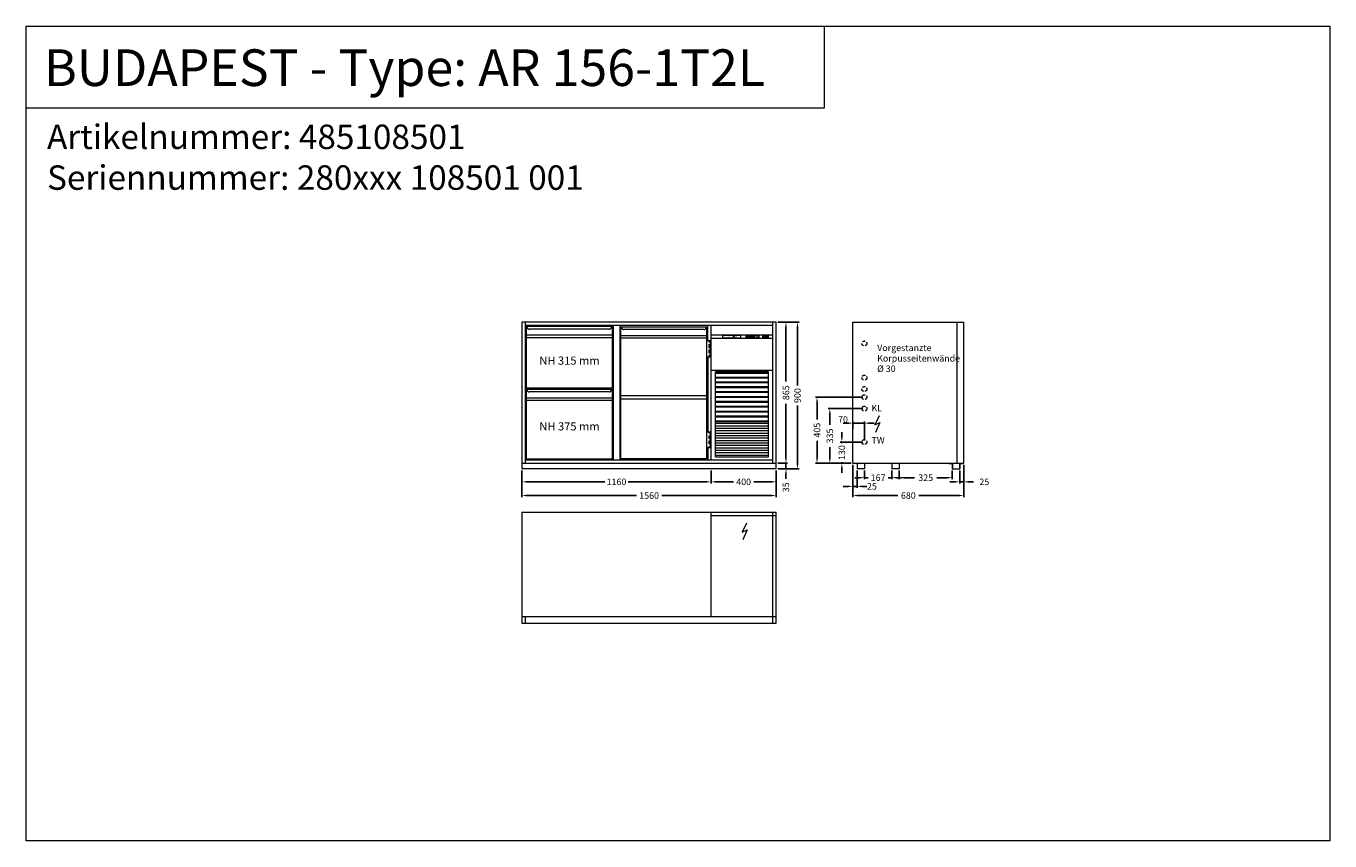
# Model space of a CAD drawing. Extents: x 4226 to 54226, y -53826 to -6826.
# Drawn here: x 12226 to 20226, y -17826 to -12826 of the extents above; entities that cross this region are included whole.
import ezdxf

# ---------------------------------------------------------------- set-up
doc = ezdxf.new("R2010")
doc.units = 0
doc.header["$LTSCALE"] = 0.5
doc.linetypes.add('VERDECKT', pattern=[9.525, 6.35, -3.175])
doc.layers.get('DEFPOINTS').update_dxf_attribs({"linetype": 'CONTINUOUS'})
for name, color, linetype, lineweight in [('BEMASSUNG', 1, 'CONTINUOUS', 5), ('TEXT', 7, 'CONTINUOUS', 13), ('UNSICHTBAR', 5, 'VERDECKT', 20), ('VOLL', 3, 'CONTINUOUS', 20)]:
    doc.layers.add(name, color=color, linetype=linetype, lineweight=lineweight)
doc.styles.add('ARIAL', font='arial.ttf', dxfattribs={"height": 40})
doc.styles.get("Standard").update_dxf_attribs({"font": 'txt.shx'})
doc.dimstyles.new('STANDARD_Bemassung', dxfattribs={"dimtxt": 40, "dimasz": 30, "dimexe": 10, "dimexo": 10, "dimgap": 15, "dimtad": 0, "dimdsep": 46, "dimtxsty": 'Standard', "dimcen": 0.09, "dimclrt": 7, "dimazin": 2, "dimtfac": 1, "dimtmove": 2, "dimatfit": 3, "dimfxl": 0, "dimtolj": 1, "dimtzin": 0, "dimarcsym": 0})

# ---------------------------------------------------------------- blocks, each defined once
blk = doc.blocks.new('*D253')
at = {"layer": 'BEMASSUNG', "color": 0, "lineweight": -2}
for p, q in [((15268.5, -15552.9), (15268.5, -15632.2)), ((16428.5, -15552.9), (16428.5, -15632.2)), ((15298.5, -15622.2), (15776.8, -15622.2)), ((16398.5, -15622.2), (15920.2, -15622.2))]:
    blk.add_line(p, q, dxfattribs=at)
at = {"layer": 'BEMASSUNG', "color": 0}
for points in [[(15298.5, -15617.2), (15298.5, -15627.2), (15268.5, -15622.2)], [(16398.5, -15617.2), (16398.5, -15627.2), (16428.5, -15622.2)]]:
    blk.add_solid(points, dxfattribs=at)
at = {"layer": 'DEFPOINTS', "color": 0}
for p in [(15268.5, -15542.9), (16428.5, -15542.9), (16428.5, -15622.2)]:
    blk.add_point(p, dxfattribs=at)
at = {"layer": 'BEMASSUNG', "color": 7, "insert": (15848.5, -15622.2), "char_height": 40, "attachment_point": 5}
blk.add_mtext('\\A1;1160', dxfattribs=at)
blk = doc.blocks.new('*D254')
at = {"layer": 'BEMASSUNG', "color": 0, "lineweight": -2}
for p, q in [((15268.5, -15552.9), (15268.5, -15716.2)), ((16828.5, -15552.9), (16828.5, -15716.2)), ((15298.5, -15706.2), (15970.2, -15706.2)), ((16798.5, -15706.2), (16126.8, -15706.2))]:
    blk.add_line(p, q, dxfattribs=at)
at = {"layer": 'BEMASSUNG', "color": 0}
for points in [[(15298.5, -15701.2), (15298.5, -15711.2), (15268.5, -15706.2)], [(16798.5, -15701.2), (16798.5, -15711.2), (16828.5, -15706.2)]]:
    blk.add_solid(points, dxfattribs=at)
at = {"layer": 'DEFPOINTS', "color": 0}
for p in [(15268.5, -15542.9), (16828.5, -15542.9), (15268.5, -15706.2)]:
    blk.add_point(p, dxfattribs=at)
at = {"layer": 'BEMASSUNG', "color": 7, "insert": (16048.5, -15706.2), "char_height": 40, "attachment_point": 5}
blk.add_mtext('\\A1;1560', dxfattribs=at)
blk = doc.blocks.new('*D255')
at = {"layer": 'BEMASSUNG', "color": 0, "lineweight": -2}
for p, q in [((16838.5, -15507.9), (16898.2, -15507.9)), ((16888.2, -15477.9), (16888.2, -15447.9)), ((16888.2, -15507.9), (16888.2, -15542.9)), ((16838.5, -15542.9), (16898.2, -15542.9)), ((16888.2, -15572.9), (16888.2, -15602.9))]:
    blk.add_line(p, q, dxfattribs=at)
at = {"layer": 'BEMASSUNG', "color": 0}
for points in [[(16883.2, -15477.9), (16893.2, -15477.9), (16888.2, -15507.9)], [(16883.2, -15572.9), (16893.2, -15572.9), (16888.2, -15542.9)]]:
    blk.add_solid(points, dxfattribs=at)
at = {"layer": 'DEFPOINTS', "color": 0}
for p in [(16828.5, -15507.9), (16828.5, -15542.9), (16888.2, -15542.9)]:
    blk.add_point(p, dxfattribs=at)
at = {"layer": 'BEMASSUNG', "color": 7, "insert": (16887.8, -15655.7), "char_height": 40, "attachment_point": 5, "rotation": 90}
blk.add_mtext('\\A1;35', dxfattribs=at)
blk = doc.blocks.new('*D256')
at = {"layer": 'BEMASSUNG', "color": 0, "lineweight": -2}
for p, q in [((16838.5, -14642.9), (16898.2, -14642.9)), ((16888.2, -14672.9), (16888.2, -15007.1)), ((16888.2, -15477.9), (16888.2, -15143.8)), ((16838.5, -15507.9), (16898.2, -15507.9))]:
    blk.add_line(p, q, dxfattribs=at)
at = {"layer": 'BEMASSUNG', "color": 0}
for points in [[(16883.2, -14672.9), (16893.2, -14672.9), (16888.2, -14642.9)], [(16883.2, -15477.9), (16893.2, -15477.9), (16888.2, -15507.9)]]:
    blk.add_solid(points, dxfattribs=at)
at = {"layer": 'DEFPOINTS', "color": 0}
for p in [(16828.5, -14642.9), (16888.2, -14642.9), (16828.5, -15507.9)]:
    blk.add_point(p, dxfattribs=at)
at = {"layer": 'BEMASSUNG', "color": 7, "insert": (16888.2, -15075.4), "char_height": 40, "attachment_point": 5, "rotation": 90}
blk.add_mtext('\\A1;865', dxfattribs=at)
blk = doc.blocks.new('*D257')
at = {"layer": 'BEMASSUNG', "color": 0, "lineweight": -2}
for p, q in [((16838.5, -14642.9), (16969.1, -14642.9)), ((16959.1, -14672.9), (16959.1, -15031.3)), ((16959.1, -15512.9), (16959.1, -15154.6)), ((16838.5, -15542.9), (16969.1, -15542.9))]:
    blk.add_line(p, q, dxfattribs=at)
at = {"layer": 'BEMASSUNG', "color": 0}
for points in [[(16954.1, -14672.9), (16964.1, -14672.9), (16959.1, -14642.9)], [(16954.1, -15512.9), (16964.1, -15512.9), (16959.1, -15542.9)]]:
    blk.add_solid(points, dxfattribs=at)
at = {"layer": 'DEFPOINTS', "color": 0}
for p in [(16828.5, -14642.9), (16959.1, -14642.9), (16828.5, -15542.9)]:
    blk.add_point(p, dxfattribs=at)
at = {"layer": 'BEMASSUNG', "color": 7, "insert": (16959.1, -15092.9), "char_height": 40, "attachment_point": 5, "rotation": 90}
blk.add_mtext('\\A1;900', dxfattribs=at)
blk = doc.blocks.new('*D258')
at = {"layer": 'BEMASSUNG', "color": 0, "lineweight": -2}
for p, q in [((16428.5, -15552.9), (16428.5, -15632.2)), ((16828.5, -15552.9), (16828.5, -15632.2)), ((16458.5, -15622.2), (16566.8, -15622.2)), ((16798.5, -15622.2), (16690.2, -15622.2))]:
    blk.add_line(p, q, dxfattribs=at)
at = {"layer": 'BEMASSUNG', "color": 0}
for points in [[(16458.5, -15617.2), (16458.5, -15627.2), (16428.5, -15622.2)], [(16798.5, -15617.2), (16798.5, -15627.2), (16828.5, -15622.2)]]:
    blk.add_solid(points, dxfattribs=at)
at = {"layer": 'DEFPOINTS', "color": 0}
for p in [(16428.5, -15542.9), (16828.5, -15542.9), (16428.5, -15622.2)]:
    blk.add_point(p, dxfattribs=at)
at = {"layer": 'BEMASSUNG', "color": 7, "insert": (16628.5, -15622.2), "char_height": 40, "attachment_point": 5}
blk.add_mtext('\\A1;400', dxfattribs=at)
blk = doc.blocks.new('*D148')
at = {"layer": 'BEMASSUNG', "color": 0, "lineweight": -2}
for p, q in [((17231, -15347.9), (17231, -15317.9)), ((17359.1, -15377.9), (17221, -15377.9)), ((17231, -15377.9), (17231, -15384.6)), ((17289.1, -15507.9), (17221, -15507.9)), ((17231, -15507.9), (17231, -15501.3)), ((17231, -15537.9), (17231, -15567.9))]:
    blk.add_line(p, q, dxfattribs=at)
at = {"layer": 'BEMASSUNG', "color": 0}
for points in [[(17226, -15347.9), (17236, -15347.9), (17231, -15377.9)], [(17226, -15537.9), (17236, -15537.9), (17231, -15507.9)]]:
    blk.add_solid(points, dxfattribs=at)
at = {"layer": 'DEFPOINTS', "color": 0}
for p in [(17369.1, -15377.9), (17231, -15507.9), (17299.1, -15507.9)]:
    blk.add_point(p, dxfattribs=at)
at = {"layer": 'BEMASSUNG', "color": 7, "insert": (17231, -15442.9), "char_height": 40, "attachment_point": 5, "rotation": 90}
blk.add_mtext('\\A1;130', dxfattribs=at)
blk = doc.blocks.new('*D149')
at = {"layer": 'BEMASSUNG', "color": 0, "lineweight": -2}
for p, q in [((17359.1, -15172.9), (17147.4, -15172.9)), ((17157.4, -15202.9), (17157.4, -15272.1)), ((17157.4, -15477.9), (17157.4, -15408.8)), ((17289.1, -15507.9), (17147.4, -15507.9))]:
    blk.add_line(p, q, dxfattribs=at)
at = {"layer": 'BEMASSUNG', "color": 0}
for points in [[(17152.4, -15202.9), (17162.4, -15202.9), (17157.4, -15172.9)], [(17152.4, -15477.9), (17162.4, -15477.9), (17157.4, -15507.9)]]:
    blk.add_solid(points, dxfattribs=at)
at = {"layer": 'DEFPOINTS', "color": 0}
for p in [(17369.1, -15172.9), (17157.4, -15507.9), (17299.1, -15507.9)]:
    blk.add_point(p, dxfattribs=at)
at = {"layer": 'BEMASSUNG', "color": 7, "insert": (17157.4, -15340.4), "char_height": 40, "attachment_point": 5, "rotation": 90}
blk.add_mtext('\\A1;335', dxfattribs=at)
blk = doc.blocks.new('*D150')
at = {"layer": 'BEMASSUNG', "color": 0, "lineweight": -2}
for p, q in [((17359.1, -15102.9), (17068.9, -15102.9)), ((17078.9, -15132.9), (17078.9, -15240.4)), ((17078.9, -15477.9), (17078.9, -15370.4)), ((17289.1, -15507.9), (17068.9, -15507.9))]:
    blk.add_line(p, q, dxfattribs=at)
at = {"layer": 'BEMASSUNG', "color": 0}
for points in [[(17073.9, -15132.9), (17083.9, -15132.9), (17078.9, -15102.9)], [(17073.9, -15477.9), (17083.9, -15477.9), (17078.9, -15507.9)]]:
    blk.add_solid(points, dxfattribs=at)
at = {"layer": 'DEFPOINTS', "color": 0}
for p in [(17369.1, -15102.9), (17078.9, -15507.9), (17299.1, -15507.9)]:
    blk.add_point(p, dxfattribs=at)
at = {"layer": 'BEMASSUNG', "color": 7, "insert": (17078.9, -15305.4), "char_height": 40, "attachment_point": 5, "rotation": 90}
blk.add_mtext('\\A1;405', dxfattribs=at)
blk = doc.blocks.new('*D151')
at = {"layer": 'BEMASSUNG', "color": 0, "lineweight": -2}
for p, q in [((17299.1, -15517.9), (17299.1, -15716.2)), ((17979.1, -15517.9), (17979.1, -15716.2)), ((17329.1, -15706.2), (17574.1, -15706.2)), ((17949.1, -15706.2), (17704.1, -15706.2))]:
    blk.add_line(p, q, dxfattribs=at)
at = {"layer": 'BEMASSUNG', "color": 0}
for points in [[(17329.1, -15701.2), (17329.1, -15711.2), (17299.1, -15706.2)], [(17949.1, -15701.2), (17949.1, -15711.2), (17979.1, -15706.2)]]:
    blk.add_solid(points, dxfattribs=at)
at = {"layer": 'DEFPOINTS', "color": 0}
for p in [(17299.1, -15507.9), (17979.1, -15507.9), (17979.1, -15706.2)]:
    blk.add_point(p, dxfattribs=at)
at = {"layer": 'BEMASSUNG', "color": 7, "insert": (17639.1, -15706.2), "char_height": 40, "attachment_point": 5}
blk.add_mtext('\\A1;680', dxfattribs=at)
blk = doc.blocks.new('*D417')
at = {"layer": 'BEMASSUNG', "color": 0, "lineweight": -2}
for p, q in [((17269.1, -15262.1), (17239.1, -15262.1)), ((17299.1, -15297.2), (17299.1, -15252.1)), ((17299.1, -15262.1), (17369.1, -15262.1)), ((17369.1, -15367.9), (17369.1, -15252.1)), ((17399.1, -15262.1), (17429.1, -15262.1))]:
    blk.add_line(p, q, dxfattribs=at)
at = {"layer": 'BEMASSUNG', "color": 0}
for points in [[(17269.1, -15257.1), (17269.1, -15267.1), (17299.1, -15262.1)], [(17399.1, -15257.1), (17399.1, -15267.1), (17369.1, -15262.1)]]:
    blk.add_solid(points, dxfattribs=at)
at = {"layer": 'DEFPOINTS', "color": 0}
for p in [(17369.1, -15262.1), (17299.1, -15307.2), (17369.1, -15377.9)]:
    blk.add_point(p, dxfattribs=at)
at = {"layer": 'BEMASSUNG', "color": 7, "insert": (17238.2, -15239.7), "char_height": 40, "attachment_point": 5}
blk.add_mtext('\\A1;70', dxfattribs=at)
blk = doc.blocks.new('*D418')
at = {"layer": 'BEMASSUNG', "color": 0, "lineweight": -2}
for p, q in [((17979.1, -15517.9), (17979.1, -15632.2)), ((17954.1, -15552.9), (17954.1, -15632.2)), ((17924.1, -15622.2), (17894.1, -15622.2)), ((17979.1, -15622.2), (17954.1, -15622.2)), ((18009.1, -15622.2), (18039.1, -15622.2))]:
    blk.add_line(p, q, dxfattribs=at)
at = {"layer": 'BEMASSUNG', "color": 0}
for points in [[(17924.1, -15617.2), (17924.1, -15627.2), (17954.1, -15622.2)], [(18009.1, -15617.2), (18009.1, -15627.2), (17979.1, -15622.2)]]:
    blk.add_solid(points, dxfattribs=at)
at = {"layer": 'DEFPOINTS', "color": 0}
for p in [(17979.1, -15507.9), (17954.1, -15542.9), (17954.1, -15622.2)]:
    blk.add_point(p, dxfattribs=at)
at = {"layer": 'BEMASSUNG', "color": 7, "insert": (18105.2, -15622.2), "char_height": 40, "attachment_point": 5}
blk.add_mtext('\\A1;25', dxfattribs=at)
blk = doc.blocks.new('*D419')
at = {"layer": 'BEMASSUNG', "color": 0, "lineweight": -2}
for p, q in [((17340.1, -15596.7), (17310.1, -15596.7)), ((17370.1, -15552.9), (17370.1, -15606.7)), ((17370.1, -15596.7), (17391.9, -15596.7)), ((17537.1, -15596.7), (17515.3, -15596.7)), ((17537.1, -15552.9), (17537.1, -15606.7)), ((17567.1, -15596.7), (17597.1, -15596.7))]:
    blk.add_line(p, q, dxfattribs=at)
at = {"layer": 'BEMASSUNG', "color": 0}
for points in [[(17340.1, -15591.7), (17340.1, -15601.7), (17370.1, -15596.7)], [(17567.1, -15591.7), (17567.1, -15601.7), (17537.1, -15596.7)]]:
    blk.add_solid(points, dxfattribs=at)
at = {"layer": 'DEFPOINTS', "color": 0}
for p in [(17370.1, -15542.9), (17370.1, -15596.7), (17537.1, -15542.9)]:
    blk.add_point(p, dxfattribs=at)
at = {"layer": 'BEMASSUNG', "color": 7, "insert": (17453.6, -15596.7), "char_height": 40, "attachment_point": 5}
blk.add_mtext('\\A1;167', dxfattribs=at)
blk = doc.blocks.new('*D420')
at = {"layer": 'BEMASSUNG', "color": 0, "lineweight": -2}
for p, q in [((17583.1, -15552.9), (17583.1, -15606.7)), ((17613.1, -15596.7), (17677.3, -15596.7)), ((17878.1, -15596.7), (17813.9, -15596.7)), ((17908.1, -15552.9), (17908.1, -15606.7))]:
    blk.add_line(p, q, dxfattribs=at)
at = {"layer": 'BEMASSUNG', "color": 0}
for points in [[(17613.1, -15591.7), (17613.1, -15601.7), (17583.1, -15596.7)], [(17878.1, -15591.7), (17878.1, -15601.7), (17908.1, -15596.7)]]:
    blk.add_solid(points, dxfattribs=at)
at = {"layer": 'DEFPOINTS', "color": 0}
for p in [(17583.1, -15542.9), (17583.1, -15596.7), (17908.1, -15542.9)]:
    blk.add_point(p, dxfattribs=at)
at = {"layer": 'BEMASSUNG', "color": 7, "insert": (17745.6, -15596.7), "char_height": 40, "attachment_point": 5}
blk.add_mtext('\\A1;325', dxfattribs=at)
blk = doc.blocks.new('*D421')
at = {"layer": 'BEMASSUNG', "color": 0, "lineweight": -2}
for p, q in [((17299.1, -15517.9), (17299.1, -15659.9)), ((17324.1, -15552.9), (17324.1, -15659.9)), ((17269.1, -15649.9), (17239.1, -15649.9)), ((17299.1, -15649.9), (17324.1, -15649.9)), ((17354.1, -15649.9), (17384.1, -15649.9))]:
    blk.add_line(p, q, dxfattribs=at)
at = {"layer": 'BEMASSUNG', "color": 0}
for points in [[(17269.1, -15644.9), (17269.1, -15654.9), (17299.1, -15649.9)], [(17354.1, -15644.9), (17354.1, -15654.9), (17324.1, -15649.9)]]:
    blk.add_solid(points, dxfattribs=at)
at = {"layer": 'DEFPOINTS', "color": 0}
for p in [(17299.1, -15507.9), (17324.1, -15542.9), (17324.1, -15649.9)]:
    blk.add_point(p, dxfattribs=at)
at = {"layer": 'BEMASSUNG', "color": 7, "insert": (17415.6, -15649.9), "char_height": 40, "attachment_point": 5}
blk.add_mtext('\\A1;25', dxfattribs=at)

msp = doc.modelspace()

# ---------------------------------------------------------------- linework, layer by layer
at = {"layer": 'TEXT'}
for p, q in [((17124.155, -13326.485), (17124.155, -12826.485)), ((12225.77, -13326.485), (17124.155, -13326.485)), ((16655.872, -14727.879), (16655.872, -14736.221)), ((16664.004, -14727.879), (16655.872, -14727.879)), ((16655.872, -14736.221), (16664.004, -14736.221)), ((16664.004, -14736.221), (16664.004, -14727.879)), ((16666.213, -14727.879), (16666.213, -14736.221)), ((16674.345, -14727.879), (16666.213, -14727.879)), ((16674.345, -14732.127), (16666.213, -14732.127)), ((16666.213, -14736.221), (16674.345, -14736.221)), ((16674.345, -14736.221), (16674.345, -14732.127)), ((16678.563, -14727.879), (16678.563, -14736.221)), ((16686.695, -14727.879), (16678.563, -14727.879)), ((16678.563, -14736.221), (16686.695, -14736.221)), ((16686.695, -14736.221), (16686.695, -14727.879)), ((17459.517, -15216.588), (17433.582, -15272.359)), ((17459.517, -15216.588), (17433.582, -15272.359)), ((17433.582, -15272.359), (17464.027, -15258.839)), ((17433.582, -15272.359), (17464.027, -15258.839)), ((17464.027, -15258.839), (17437.529, -15319.117)), ((17464.027, -15258.839), (17437.529, -15319.117)), ((16645.33, -15874.921), (16619.395, -15930.693)), ((16619.395, -15930.693), (16649.841, -15917.173)), ((16649.841, -15917.173), (16623.342, -15977.451))]:
    msp.add_line(p, q, dxfattribs=at)
for points in [[(12225.77, -12825.598), (20225.77, -12825.598), (20225.77, -17825.598), (12225.77, -17825.598)], [(12225.77, -12825.598), (20225.77, -12825.598), (20225.77, -17825.598), (12225.77, -17825.598)], [(16675.853, -14734.952), (16677.131, -14734.952), (16677.131, -14736.184), (16675.853, -14736.184)]]:
    msp.add_lwpolyline(points, close=True, dxfattribs=at)
at = {"layer": 'TEXT', "const_width": 3}
msp.add_lwpolyline([(16573.032, -14738.073), (16586.159, -14728.261)], dxfattribs=at)
at = {"layer": 'TEXT'}
for points in [[(17437.529, -15319.117, 0, 8, 0), (17446.761, -15298.116, 8, 8, 0)], [(17437.529, -15319.117, 0, 8, 0), (17446.761, -15298.116, 8, 8, 0)], [(16623.342, -15977.451, 0, 8, 0), (16632.574, -15956.45, 8, 8, 0)]]:
    msp.add_lwpolyline(points, format="xyseb", dxfattribs=at)
msp.add_circle((16569.087, -14729.273), 2.641, dxfattribs=at)
at = {"layer": 'UNSICHTBAR'}
for p, q in [((16401.003, -15094.415), (15876.003, -15094.415)), ((16401.003, -15114.415), (15876.003, -15114.415))]:
    msp.add_line(p, q, dxfattribs=at)
at = {"layer": 'UNSICHTBAR', "ltscale": 6}
for centre in [(17369.115, -14772.942), (17369.115, -14982.942), (17369.115, -15052.942), (17369.115, -15102.942), (17369.115, -15172.942), (17369.115, -15377.942)]:
    msp.add_circle(centre, 15, dxfattribs=at)
at = {"layer": 'VOLL'}
for p, q in [((16828.503, -14642.942), (15268.503, -14642.942)), ((15268.503, -14642.942), (15268.503, -15542.942)), ((15288.503, -14642.942), (15288.503, -15507.942)), ((16808.503, -14662.942), (15288.503, -14662.942)), ((15296.003, -14667.942), (15821.003, -14667.942)), ((15296.003, -15047.942), (15296.003, -14667.942)), ((15296.003, -14667.942), (15303.145, -14680.798)), ((15296.003, -14667.942), (15303.145, -14680.798)), ((15805.119, -14685.942), (15311.887, -14685.942)), ((15805.119, -14685.942), (15311.887, -14685.942)), ((15813.86, -14680.798), (15821.003, -14667.942)), ((15813.86, -14680.798), (15821.003, -14667.942)), ((15821.003, -14667.942), (15821.003, -15047.942)), ((15828.503, -14662.942), (15828.503, -15487.942)), ((15868.503, -14662.942), (15868.503, -15487.942)), ((15876.003, -14670.442), (15883.145, -14683.298)), ((15876.003, -14670.442), (15883.145, -14683.298)), ((16385.119, -14688.442), (15891.887, -14688.442)), ((16385.119, -14688.442), (15891.887, -14688.442)), ((16393.86, -14683.298), (16401.003, -14670.442)), ((16393.86, -14683.298), (16401.003, -14670.442)), ((16408.503, -14755.442), (16408.503, -14662.942)), ((16428.503, -15487.942), (16428.503, -14662.942)), ((16808.503, -15507.942), (16808.503, -14642.942)), ((16828.503, -15542.942), (16828.503, -14642.942)), ((17299.115, -15507.942), (17299.115, -14642.942)), ((17299.115, -14642.942), (17979.115, -14642.942)), ((17939.115, -15507.942), (17939.115, -14642.942)), ((17979.115, -15507.942), (17979.115, -14642.942)), ((15821.003, -14722.942), (15296.003, -14722.942)), ((15821.003, -14737.942), (15296.003, -14737.942)), ((16401.003, -14725.442), (15876.003, -14725.442)), ((16401.003, -14740.442), (15876.003, -14740.442)), ((16401.003, -14755.442), (16423.003, -14755.442)), ((16414.003, -14755.442), (16414.003, -14763.442)), ((16414.003, -14763.442), (16423.003, -14763.442)), ((16414.003, -14779.942), (16414.003, -14797.192)), ((16414.003, -14779.942), (16423.003, -14779.942)), ((16414.003, -14797.192), (16423.003, -14797.192)), ((16417.003, -14755.442), (16417.003, -14763.442)), ((16417.003, -14779.942), (16417.003, -14797.192)), ((16423.003, -14755.442), (16423.003, -14855.442)), ((16808.503, -14722.942), (16428.503, -14722.942)), ((16808.503, -14742.942), (16428.503, -14742.942)), ((16611.813, -14724.942), (16501.813, -14724.942)), ((16501.813, -14740.942), (16501.813, -14724.942)), ((16611.813, -14740.942), (16501.813, -14740.942)), ((16611.813, -14740.942), (16611.813, -14724.942)), ((16722.003, -14724.942), (16645.003, -14724.942)), ((16645.003, -14740.942), (16645.003, -14724.942)), ((16722.003, -14740.942), (16645.003, -14740.942)), ((16646.003, -14725.942), (16721.003, -14725.942)), ((16646.003, -14725.942), (16646.003, -14739.942)), ((16646.003, -14739.942), (16721.003, -14739.942)), ((16651.503, -14737.442), (16651.503, -14738.442)), ((16652.003, -14736.942), (16661.003, -14736.942)), ((16652.003, -14738.942), (16661.003, -14738.942)), ((16654.003, -14726.442), (16691.003, -14726.442)), ((16654.003, -14726.442), (16654.003, -14736.442)), ((16654.003, -14736.442), (16691.003, -14736.442)), ((16661.503, -14737.442), (16661.503, -14738.442)), ((16669.503, -14737.442), (16669.503, -14738.442)), ((16670.003, -14736.942), (16679.003, -14736.942)), ((16670.003, -14738.942), (16679.003, -14738.942)), ((16679.503, -14737.442), (16679.503, -14738.442)), ((16687.503, -14737.442), (16687.503, -14738.442)), ((16688.003, -14736.942), (16697.003, -14736.942)), ((16688.003, -14738.942), (16697.003, -14738.942)), ((16691.003, -14726.442), (16691.003, -14736.442)), ((16697.503, -14737.442), (16697.503, -14738.442)), ((16705.503, -14737.442), (16705.503, -14738.442)), ((16706.003, -14736.942), (16715.003, -14736.942)), ((16706.003, -14738.942), (16715.003, -14738.942)), ((16715.503, -14737.442), (16715.503, -14738.442)), ((16721.003, -14725.942), (16721.003, -14739.942)), ((16722.003, -14740.942), (16722.003, -14724.942)), ((16780.503, -14726.942), (16746.503, -14726.942)), ((16746.503, -14738.942), (16746.503, -14726.942)), ((16780.503, -14738.942), (16746.503, -14738.942)), ((16748.503, -14727.942), (16748.503, -14737.942)), ((16748.503, -14727.942), (16778.503, -14727.942)), ((16748.503, -14737.942), (16778.503, -14737.942)), ((16778.503, -14727.942), (16778.503, -14737.942)), ((16780.503, -14738.942), (16780.503, -14726.942)), ((16401.003, -14855.442), (16423.003, -14855.442)), ((16408.503, -14855.442), (16408.503, -15314.442)), ((16414.003, -14813.692), (16414.003, -14830.942)), ((16423.003, -14813.692), (16414.003, -14813.692)), ((16423.003, -14830.942), (16414.003, -14830.942)), ((16423.003, -14847.442), (16414.003, -14847.442)), ((16414.003, -14847.442), (16414.003, -14855.442)), ((16417.003, -14813.692), (16417.003, -14830.942)), ((16417.003, -14847.442), (16417.003, -14855.442)), ((16808.503, -14939.942), (16428.503, -14939.942)), ((16780.503, -14947.942), (16456.503, -14947.942)), ((16456.503, -15467.942), (16456.503, -14947.942)), ((16456.503, -14949.942), (16780.503, -14949.942)), ((16456.503, -14954.942), (16780.503, -14954.942)), ((16780.503, -15467.942), (16780.503, -14947.942)), ((16456.503, -14979.942), (16780.503, -14979.942)), ((16456.503, -14984.942), (16780.503, -14984.942)), ((16456.503, -15007.942), (16780.503, -15007.942)), ((16456.503, -15012.942), (16780.503, -15012.942)), ((16456.503, -15037.942), (16780.503, -15037.942)), ((15821.003, -15047.942), (15296.003, -15047.942)), ((15296.003, -15482.942), (15296.003, -15052.942)), ((15296.003, -15052.942), (15821.003, -15052.942)), ((15296.003, -15052.942), (15303.145, -15065.798)), ((15296.003, -15052.942), (15303.145, -15065.798)), ((15821.003, -15107.942), (15296.003, -15107.942)), ((15805.119, -15070.942), (15311.887, -15070.942)), ((15805.119, -15070.942), (15311.887, -15070.942)), ((15813.86, -15065.798), (15821.003, -15052.942)), ((15813.86, -15065.798), (15821.003, -15052.942)), ((15821.003, -15052.942), (15821.003, -15482.942)), ((16456.503, -15042.942), (16780.503, -15042.942)), ((16456.503, -15067.942), (16780.503, -15067.942)), ((16456.503, -15072.942), (16780.503, -15072.942)), ((16456.503, -15097.942), (16780.503, -15097.942)), ((16456.503, -15102.942), (16780.503, -15102.942)), ((15821.003, -15122.942), (15296.003, -15122.942)), ((16456.503, -15127.942), (16780.503, -15127.942)), ((16456.503, -15132.942), (16780.503, -15132.942)), ((16456.503, -15157.942), (16780.503, -15157.942)), ((16456.503, -15162.942), (16780.503, -15162.942)), ((16456.503, -15187.942), (16780.503, -15187.942)), ((16456.503, -15192.942), (16780.503, -15192.942)), ((16456.503, -15217.942), (16780.503, -15217.942)), ((16456.503, -15222.942), (16780.503, -15222.942)), ((16456.503, -15247.942), (16780.503, -15247.942)), ((16456.503, -15252.942), (16780.503, -15252.942)), ((16456.503, -15262.942), (16780.503, -15262.942)), ((16456.503, -15277.942), (16780.503, -15277.942)), ((16401.003, -15314.442), (16423.003, -15314.442)), ((16414.003, -15314.442), (16414.003, -15322.442)), ((16414.003, -15322.442), (16423.003, -15322.442)), ((16414.003, -15338.942), (16414.003, -15356.192)), ((16414.003, -15338.942), (16423.003, -15338.942)), ((16414.003, -15356.192), (16423.003, -15356.192)), ((16417.003, -15314.442), (16417.003, -15322.442)), ((16417.003, -15338.942), (16417.003, -15356.192)), ((16423.003, -15314.442), (16423.003, -15414.442)), ((16456.503, -15292.942), (16780.503, -15292.942)), ((16456.503, -15307.942), (16780.503, -15307.942)), ((16456.503, -15322.942), (16780.503, -15322.942)), ((16456.503, -15337.942), (16780.503, -15337.942)), ((16456.503, -15352.942), (16780.503, -15352.942)), ((16423.003, -15414.442), (16401.003, -15414.442)), ((16408.503, -15414.442), (16408.503, -15487.942)), ((16423.003, -15372.692), (16414.003, -15372.692)), ((16414.003, -15372.692), (16414.003, -15389.942)), ((16423.003, -15389.942), (16414.003, -15389.942)), ((16414.003, -15406.442), (16414.003, -15414.442)), ((16423.003, -15406.442), (16414.003, -15406.442)), ((16417.003, -15372.692), (16417.003, -15389.942)), ((16417.003, -15406.442), (16417.003, -15414.442)), ((16456.503, -15367.942), (16780.503, -15367.942)), ((16456.503, -15382.942), (16780.503, -15382.942)), ((16456.503, -15397.942), (16780.503, -15397.942)), ((16456.503, -15412.942), (16780.503, -15412.942)), ((16456.503, -15427.942), (16780.503, -15427.942)), ((15268.503, -15507.942), (16828.503, -15507.942)), ((15288.503, -15487.942), (16808.503, -15487.942)), ((15821.003, -15482.942), (15296.003, -15482.942)), ((16456.503, -15442.942), (16780.503, -15442.942)), ((16456.503, -15457.942), (16780.503, -15457.942)), ((16456.503, -15467.942), (16780.503, -15467.942)), ((17299.115, -15507.942), (17979.115, -15507.942)), ((17304.115, -15507.942), (17304.115, -15508.942)), ((17324.115, -15508.942), (17304.115, -15508.942)), ((17324.115, -15508.942), (17324.115, -15542.942)), ((17325.115, -15507.942), (17325.115, -15541.942)), ((17369.115, -15507.942), (17369.115, -15541.942)), ((17370.115, -15508.942), (17370.115, -15542.942)), ((17390.115, -15508.942), (17370.115, -15508.942)), ((17390.115, -15507.942), (17390.115, -15508.942)), ((17517.115, -15507.942), (17517.115, -15508.942)), ((17537.115, -15508.942), (17517.115, -15508.942)), ((17537.115, -15508.942), (17537.115, -15542.942)), ((17538.115, -15507.942), (17538.115, -15541.942)), ((17582.115, -15507.942), (17582.115, -15541.942)), ((17583.115, -15508.942), (17583.115, -15542.942)), ((17603.115, -15508.942), (17583.115, -15508.942)), ((17603.115, -15507.942), (17603.115, -15508.942)), ((17888.115, -15507.942), (17888.115, -15508.942)), ((17888.115, -15508.942), (17908.115, -15508.942)), ((17908.115, -15508.942), (17908.115, -15542.942)), ((17909.115, -15507.942), (17909.115, -15541.942)), ((17953.115, -15507.942), (17953.115, -15541.942)), ((17954.115, -15508.942), (17954.115, -15542.942)), ((17954.115, -15508.942), (17974.115, -15508.942)), ((17974.115, -15507.942), (17974.115, -15508.942)), ((16828.503, -15542.942), (15268.503, -15542.942)), ((17370.115, -15542.942), (17324.115, -15542.942)), ((17369.115, -15541.942), (17325.115, -15541.942)), ((17583.115, -15542.942), (17537.115, -15542.942)), ((17582.115, -15541.942), (17538.115, -15541.942)), ((17908.115, -15542.942), (17954.115, -15542.942)), ((17909.115, -15541.942), (17953.115, -15541.942)), ((15268.503, -15808.913), (15268.503, -16488.913)), ((15268.503, -15808.913), (16828.503, -15808.913)), ((16428.503, -16448.913), (16428.503, -15808.913)), ((16428.503, -15828.913), (16828.503, -15828.913)), ((16808.503, -16448.913), (16808.503, -15808.913)), ((16828.503, -16488.913), (16828.503, -15808.913)), ((15268.503, -16448.913), (16828.503, -16448.913)), ((15288.503, -16448.913), (15288.503, -16488.913)), ((16808.503, -16488.913), (16808.503, -16448.913)), ((15268.503, -16488.913), (16828.503, -16488.913))]:
    msp.add_line(p, q, dxfattribs=at)
at = {"layer": 'VOLL', "linetype": 'Continuous'}
for p, q in [((15876.003, -14670.442), (16401.003, -14670.442)), ((15876.003, -15480.442), (15876.003, -14670.442)), ((16401.003, -14670.442), (16401.003, -15480.442)), ((16401.003, -15480.442), (15876.003, -15480.442))]:
    msp.add_line(p, q, dxfattribs=at)
at = {"layer": 'VOLL'}
for centre, radius, start, end in [((15311.887, -14675.942), 10, 209.0546041, 270), ((15311.887, -14675.942), 10, 209.0546041, 270), ((15805.119, -14675.942), 10, 270, 330.9453959), ((15805.119, -14675.942), 10, 270, 330.9453959), ((15891.887, -14678.442), 10, 209.0546041, 270), ((15891.887, -14678.442), 10, 209.0546041, 270), ((16385.119, -14678.442), 10, 270, 330.9453959), ((16385.119, -14678.442), 10, 270, 330.9453959), ((16652.003, -14737.442), 0.5, 90, 180), ((16652.003, -14738.442), 0.5, 180, 270), ((16661.003, -14737.442), 0.5, 0, 90), ((16661.003, -14738.442), 0.5, 270, 0), ((16670.003, -14737.442), 0.5, 90, 180), ((16670.003, -14738.442), 0.5, 180, 270), ((16679.003, -14737.442), 0.5, 0, 90), ((16679.003, -14738.442), 0.5, 270, 0), ((16688.003, -14737.442), 0.5, 90, 180), ((16688.003, -14738.442), 0.5, 180, 270), ((16697.003, -14737.442), 0.5, 0, 90), ((16697.003, -14738.442), 0.5, 270, 0), ((16706.003, -14737.442), 0.5, 90, 180), ((16706.003, -14738.442), 0.5, 180, 270), ((16715.003, -14737.442), 0.5, 0, 90), ((16715.003, -14738.442), 0.5, 270, 0), ((15311.887, -15060.942), 10, 209.0546041, 270), ((15311.887, -15060.942), 10, 209.0546041, 270), ((15805.119, -15060.942), 10, 270, 330.9453959), ((15805.119, -15060.942), 10, 270, 330.9453959)]:
    msp.add_arc(centre, radius, start, end, dxfattribs=at)

# ---------------------------------------------------------------- texts
at = {"layer": 'TEXT', "style": 'ARIAL'}
for s, height, p in [('BUDAPEST - Type: AR 156-1T2L', 225, (12335.44, -13193.352)), ('NordCap', 10, (16508.4, -14737.948)), ('R', 3, (16567.679, -14730.729)), ('Vorgestanzte ', 40, (17447.846, -14819.986)), ('NH 315 mm', 50, (15375.161, -14903.419)), ('Korpusseitenwände', 40, (17447.846, -14884.242)), ('%%C 30', 40, (17447.846, -14948.498)), ('KL', 40, (17413.005, -15189.776)), ('NH 375 mm', 50, (15375.161, -15306.904)), ('TW', 40, (17413.005, -15387.1))]:
    msp.add_text(s, height=height, dxfattribs=at).set_placement(p)
at = {"layer": 'TEXT', "insert": (12354.359, -13430.153), "char_height": 150, "width": 3871.38249, "attachment_point": 1, "style": 'ARIAL'}
msp.add_mtext('{\\C7;Artikelnummer: 485108501\\PSeriennummer: 280xxx 108501 001}', dxfattribs=at)

# ---------------------------------------------------------------- dimensions: what is measured, and where the dimension line sits
at = {"layer": 'BEMASSUNG'}
for base, p1, p2, angle, picture, middle in [((16888.241, -14642.942), (16828.503, -15507.942), (16828.503, -14642.942), 90, '*D256', (16888.241, -15075.442)), ((16959.1, -14642.942), (16828.503, -15542.942), (16828.503, -14642.942), 90, '*D257', (16959.1, -15092.942)), ((17078.914, -15507.942), (17369.115, -15102.942), (17299.115, -15507.942), 90, '*D150', (17078.914, -15305.442)), ((17157.392, -15507.942), (17369.115, -15172.942), (17299.115, -15507.942), 90, '*D149', (17157.392, -15340.442)), ((17230.964, -15507.942), (17369.115, -15377.942), (17299.115, -15507.942), 90, '*D148', (17230.964, -15442.942)), ((16428.503, -15622.166), (16828.503, -15542.942), (16428.503, -15542.942), 180, '*D258', (16628.503, -15622.166))]:
    dim = msp.add_linear_dim(base=base, p1=p1, p2=p2, angle=angle, dimstyle='STANDARD_Bemassung', dxfattribs=at)
    dim.commit()
    dim.dimension.update_dxf_attribs({"geometry": picture, "text_midpoint": middle})
for base, p1, p2, picture, middle in [((17369.115, -15262.123), (17299.115, -15307.185), (17369.115, -15377.942), '*D417', (17238.215, -15239.707)), ((17324.115, -15649.856), (17299.115, -15507.942), (17324.115, -15542.942), '*D421', (17415.568, -15649.856)), ((17954.115, -15622.166), (17979.115, -15507.942), (17954.115, -15542.942), '*D418', (18105.173, -15622.166))]:
    dim = msp.add_linear_dim(base=base, p1=p1, p2=p2, dimstyle='STANDARD_Bemassung', dxfattribs=at)
    dim.commit()
    dim.dimension.update_dxf_attribs({"geometry": picture, "text_midpoint": middle, "dimtype": 160})
dim = msp.add_linear_dim(base=(16888.241, -15542.942), p1=(16828.503, -15507.942), p2=(16828.503, -15542.942), angle=90, dimstyle='STANDARD_Bemassung', dxfattribs=at)
dim.commit()
dim.dimension.update_dxf_attribs({"geometry": '*D255', "text_midpoint": (16887.842, -15655.732), "dimtype": 160})
for base, p1, p2, picture, middle in [((17979.115, -15706.213), (17299.115, -15507.942), (17979.115, -15507.942), '*D151', (17639.115, -15706.213)), ((16428.503, -15622.166), (15268.503, -15542.942), (16428.503, -15542.942), '*D253', (15848.503, -15622.166)), ((15268.503, -15706.213), (16828.503, -15542.942), (15268.503, -15542.942), '*D254', (16048.503, -15706.213)), ((17370.115, -15596.722), (17537.115, -15542.942), (17370.115, -15542.942), '*D419', (17453.615, -15596.722)), ((17583.115, -15596.722), (17908.115, -15542.942), (17583.115, -15542.942), '*D420', (17745.615, -15596.722))]:
    dim = msp.add_linear_dim(base=base, p1=p1, p2=p2, dimstyle='STANDARD_Bemassung', dxfattribs=at)
    dim.commit()
    dim.dimension.update_dxf_attribs({"geometry": picture, "text_midpoint": middle})

doc.saveas('drawing.dxf')
